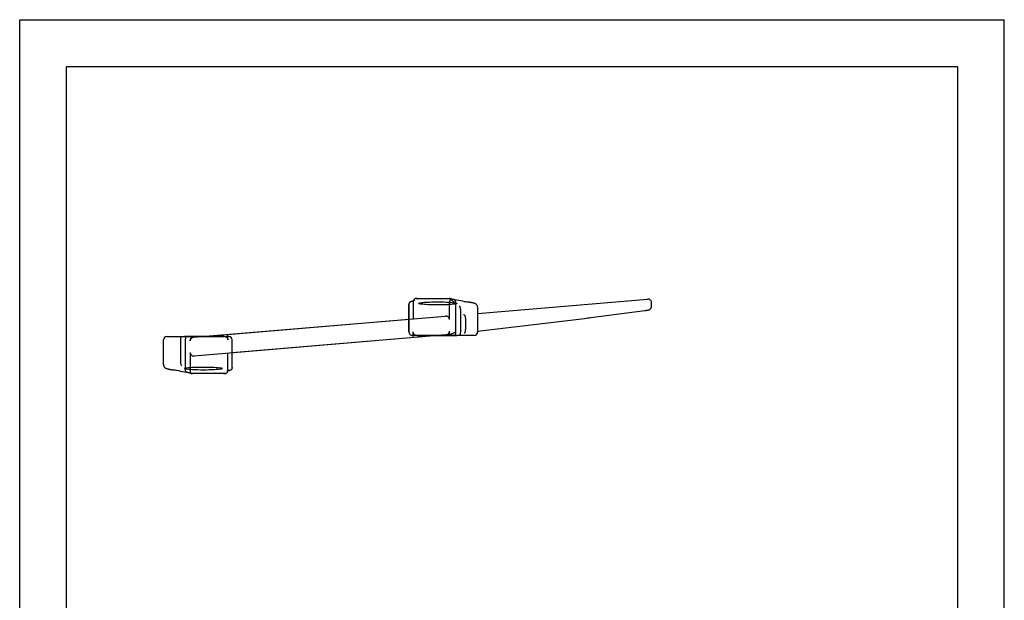
# Model space of a CAD drawing. Extents: x 0 to 210, y 0 to 297.
# Drawn here: x 0 to 210, y 173 to 297 of the extents above; entities that cross this region are included whole.
import ezdxf

# ---------------------------------------------------------------- set-up
doc = ezdxf.new("R2010")
doc.units = 0
doc.header["$LTSCALE"] = 19.36
doc.layers.get('0').update_dxf_attribs({"linetype": 'CONTINUOUS'})
doc.layers.add('SURFACE', color=7, linetype='CONTINUOUS')

msp = doc.modelspace()

# ---------------------------------------------------------------- linework, layer by layer
at = {"color": 7, "linetype": 'CONTINUOUS'}
for p, q in [((0, 0), (0, 297)), ((0, 297), (210, 297)), ((210, 0), (210, 297)), ((10, 10), (10, 287)), ((10, 287), (200, 287)), ((200, 287), (200, 10)), ((84.55, 237.59), (91.69, 237.59)), ((92.7, 237.31), (92.65, 237.29)), ((92.74, 237.31), (92.7, 237.31)), ((92.75, 237.31), (92.73, 237.31)), ((92.73, 237.31), (92.73, 237.31)), ((92.75, 237.31), (92.74, 237.31)), ((97.67, 234.4), (133.93, 237.44)), ((83.02, 230.45), (83.02, 236.33)), ((83.98, 237.13), (83.97, 237.03)), ((93.99, 235.19), (93.99, 235.21)), ((94.94, 236.88), (94.89, 236.89)), ((97.67, 235.7), (97.67, 230.45)), ((134.74, 235.88), (134.74, 236.7)), ((39.29, 229.5), (83.02, 233.17)), ((93.99, 235.19), (93.99, 230.45)), ((97.67, 230.59), (120.45, 233.35)), ((120.45, 233.35), (121.18, 233.44)), ((121.78, 233.52), (133.32, 235.02)), ((133.32, 235.02), (133.56, 235.05)), ((133.56, 235.05), (133.7, 235.07)), ((133.7, 235.07), (133.82, 235.09)), ((133.82, 235.09), (133.89, 235.1)), ((133.89, 235.1), (133.94, 235.11)), ((133.94, 235.11), (133.99, 235.12)), ((31.42, 229.5), (44.57, 229.5)), ((44.41, 229.5), (44.41, 229.93)), ((89.28, 229.7), (45.32, 226.01)), ((96.92, 229.7), (83.77, 229.7)), ((83.94, 229.25), (83.94, 229.7)), ((30.67, 223.49), (30.67, 228.75)), ((34.35, 224), (34.35, 228.75)), ((45.32, 222.86), (45.32, 228.75)), ((34.35, 224), (34.35, 223.99)), ((33.4, 222.32), (33.46, 222.3)), ((43.79, 221.6), (36.65, 221.6)), ((44.36, 222.07), (44.38, 222.16))]:
    msp.add_line(p, q, dxfattribs=at)
for points in [[(84.28, 237.53), (84.24, 237.51), (84.2, 237.48), (84.16, 237.45), (84.11, 237.4), (84.07, 237.35), (84.04, 237.29), (84, 237.21), (83.98, 237.13)], [(84.55, 237.59), (84.5, 237.59), (84.38, 237.57), (84.28, 237.53)], [(84.77, 237.56), (84.63, 237.59), (84.55, 237.59)], [(91.69, 237.59), (91.64, 237.59), (91.58, 237.56)], [(91.81, 237.56), (91.77, 237.58), (91.7, 237.59), (91.69, 237.59)], [(92.73, 237.31), (92.56, 237.34), (92.38, 237.37), (92.23, 237.41), (92.1, 237.44), (92, 237.48), (91.91, 237.51), (91.86, 237.54), (91.82, 237.56), (91.81, 237.56)], [(92.73, 237.31), (92.68, 237.31), (92.62, 237.29)], [(94.89, 236.89), (94.5, 236.99), (94.08, 237.09), (93.64, 237.17), (93.18, 237.25), (92.74, 237.31)], [(83.19, 236.76), (83.15, 236.72), (83.12, 236.68), (83.09, 236.63), (83.07, 236.57), (83.05, 236.52), (83.03, 236.46), (83.03, 236.4), (83.02, 236.33)], [(83.55, 236.94), (83.51, 236.94), (83.39, 236.9), (83.28, 236.84), (83.19, 236.76)], [(83.86, 237), (83.75, 236.98), (83.62, 236.95), (83.55, 236.94)], [(83.77, 236.94), (83.64, 236.95), (83.55, 236.94)], [(84.19, 237.12), (84.19, 237.12), (84.19, 237.12), (84.18, 237.11), (84.15, 237.1), (84.1, 237.08), (84.04, 237.05), (83.96, 237.03), (83.86, 237)], [(85.12, 236.54), (85.15, 236.57), (85.22, 236.61), (85.35, 236.64), (85.52, 236.68), (85.75, 236.71), (86.01, 236.74), (86.31, 236.77), (86.65, 236.79), (87.02, 236.81), (87.42, 236.83), (87.84, 236.84), (88.27, 236.85), (88.72, 236.86), (89.17, 236.86)], [(89.17, 236.21), (88.72, 236.22), (88.27, 236.22), (87.84, 236.23), (87.42, 236.25), (87.02, 236.26), (86.65, 236.28), (86.31, 236.31), (86.01, 236.34), (85.75, 236.36), (85.52, 236.4), (85.35, 236.43), (85.22, 236.47), (85.15, 236.5), (85.12, 236.54)], [(89.17, 236.86), (89.63, 236.86), (90.07, 236.85), (90.51, 236.84), (90.93, 236.83), (91.32, 236.81), (91.69, 236.79), (92.03, 236.77), (92.34, 236.74), (92.6, 236.71), (92.82, 236.68), (92.99, 236.64), (93.12, 236.61), (93.2, 236.57), (93.22, 236.54)], [(93.22, 236.54), (93.2, 236.5), (93.12, 236.47), (92.99, 236.43), (92.82, 236.4), (92.6, 236.36), (92.34, 236.34), (92.03, 236.31), (91.69, 236.28), (91.32, 236.26), (90.93, 236.25), (90.51, 236.23), (90.07, 236.22), (89.63, 236.22), (89.17, 236.21)], [(93.76, 235.95), (93.79, 235.93), (93.83, 235.9), (93.87, 235.84), (93.9, 235.76), (93.93, 235.67), (93.96, 235.57), (93.97, 235.46), (93.99, 235.33), (93.99, 235.21)], [(95.05, 236.86), (95.01, 236.87), (94.94, 236.88)], [(97.67, 235.7), (97.67, 235.75), (97.65, 235.87), (97.62, 235.99), (97.57, 236.09), (97.51, 236.19), (97.44, 236.27), (97.37, 236.34), (97.29, 236.4), (97.22, 236.44), (97.15, 236.48), (97.08, 236.51), (97.01, 236.54), (96.93, 236.56), (96.86, 236.59), (96.78, 236.61), (96.69, 236.63), (96.6, 236.65), (96.51, 236.67), (96.4, 236.69), (96.29, 236.71), (96.17, 236.73), (96.04, 236.75), (95.9, 236.77), (95.75, 236.79), (95.59, 236.81), (95.42, 236.83), (95.23, 236.84), (95.05, 236.86)], [(133.99, 235.12), (134.01, 235.12), (134.03, 235.12), (134.05, 235.13), (134.07, 235.13), (134.09, 235.14), (134.11, 235.14), (134.13, 235.14), (134.14, 235.15), (134.17, 235.15), (134.19, 235.16), (134.22, 235.17), (134.25, 235.18), (134.28, 235.19), (134.32, 235.21), (134.37, 235.24), (134.42, 235.27), (134.47, 235.31), (134.53, 235.36), (134.58, 235.42), (134.63, 235.49), (134.67, 235.57), (134.7, 235.65), (134.73, 235.75), (134.74, 235.85), (134.74, 235.89)], [(121.18, 233.44), (121.5, 233.48), (121.78, 233.52)], [(34.35, 228.75), (34.36, 228.9), (34.37, 229.04), (34.39, 229.17), (34.42, 229.29), (34.46, 229.38), (34.5, 229.44), (34.54, 229.48), (34.59, 229.5)], [(93.99, 230.45), (93.99, 230.34), (93.98, 230.23), (93.97, 230.13), (93.96, 230.03), (93.93, 229.95), (93.91, 229.87), (93.88, 229.81), (93.85, 229.76), (93.82, 229.73), (93.79, 229.7), (93.76, 229.7)], [(30.67, 223.49), (30.67, 223.44), (30.69, 223.32), (30.72, 223.21), (30.77, 223.1), (30.83, 223.01), (30.9, 222.92), (30.98, 222.86), (31.05, 222.8), (31.13, 222.75), (31.2, 222.72), (31.27, 222.68), (31.34, 222.66), (31.41, 222.63), (31.49, 222.61), (31.57, 222.59), (31.65, 222.56), (31.74, 222.54), (31.84, 222.52), (31.94, 222.5), (32.05, 222.48), (32.17, 222.47), (32.3, 222.45), (32.44, 222.43), (32.59, 222.41), (32.75, 222.39), (32.93, 222.37), (33.11, 222.35), (33.3, 222.33)], [(34.59, 223.24), (34.54, 223.27), (34.49, 223.33), (34.45, 223.42), (34.41, 223.54), (34.38, 223.67), (34.36, 223.83), (34.35, 223.99)], [(35.12, 222.66), (35.13, 222.68), (35.22, 222.73), (35.4, 222.78), (35.67, 222.82), (36.01, 222.86), (36.42, 222.9), (36.89, 222.93), (37.42, 222.95), (37.98, 222.97), (38.57, 222.98), (39.17, 222.98)], [(39.17, 222.33), (38.57, 222.34), (37.98, 222.35), (37.42, 222.37), (36.89, 222.39), (36.42, 222.42), (36.01, 222.46), (35.67, 222.5), (35.4, 222.54), (35.22, 222.59), (35.13, 222.63), (35.12, 222.66)], [(39.17, 222.98), (39.77, 222.98), (40.36, 222.97), (40.93, 222.95), (41.45, 222.93), (41.92, 222.9), (42.34, 222.86), (42.68, 222.82), (42.94, 222.78), (43.12, 222.73), (43.21, 222.68), (43.22, 222.66)], [(43.22, 222.66), (43.21, 222.63), (43.12, 222.59), (42.94, 222.54), (42.68, 222.5), (42.34, 222.46), (41.92, 222.42), (41.45, 222.39), (40.93, 222.37), (40.36, 222.35), (39.77, 222.34), (39.17, 222.33)], [(45.32, 222.86), (45.31, 222.74), (45.28, 222.63), (45.23, 222.53), (45.15, 222.43)], [(33.3, 222.33), (33.34, 222.33), (33.4, 222.32)], [(33.46, 222.3), (33.85, 222.2), (34.27, 222.11), (34.71, 222.02), (35.17, 221.95), (35.61, 221.88)], [(35.71, 221.9), (35.63, 221.88), (35.61, 221.88)], [(35.61, 221.88), (35.78, 221.86), (35.95, 221.82), (36.11, 221.79), (36.24, 221.75), (36.34, 221.72), (36.42, 221.69), (36.48, 221.66), (36.53, 221.64), (36.54, 221.63)], [(36.54, 221.63), (36.59, 221.61), (36.65, 221.6)], [(36.65, 221.6), (36.68, 221.6), (36.77, 221.63)], [(43.57, 221.63), (43.72, 221.6), (43.8, 221.6)], [(43.8, 221.6), (43.86, 221.6), (43.97, 221.63), (44.07, 221.67)], [(44.07, 221.67), (44.11, 221.69), (44.15, 221.72), (44.2, 221.76), (44.25, 221.81), (44.3, 221.88), (44.34, 221.97), (44.36, 222.07)], [(44.16, 222.08), (44.15, 222.08), (44.15, 222.08), (44.17, 222.09), (44.2, 222.1), (44.24, 222.12), (44.31, 222.14), (44.39, 222.17), (44.49, 222.19)], [(44.49, 222.19), (44.6, 222.22), (44.73, 222.24), (44.8, 222.25)], [(44.8, 222.25), (44.74, 222.25), (44.57, 222.25)], [(45.15, 222.43), (45.03, 222.34), (44.89, 222.28), (44.8, 222.25)]]:
    msp.add_lwpolyline(points, dxfattribs=at)
for centre, start, end in [((133.99, 236.7), 360, 94.8), ((31.42, 228.75), 90, 180), ((44.57, 228.75), 0, 90), ((83.77, 230.45), 180, 270), ((96.92, 230.45), 270, 360)]:
    msp.add_arc(centre, 0.75, start, end, dxfattribs=at)
at = {"layer": 'SURFACE', "color": 6, "linetype": 'CONTINUOUS'}
for p, q in [((83.02, 236.33), (83.02, 230.45)), ((83.94, 236.59), (83.94, 233.25)), ((91.66, 233.09), (91.66, 236.59)), ((92.74, 236.74), (92.7, 236.76)), ((92.93, 236.58), (92.93, 230.45)), ((92.98, 236.57), (92.98, 230.45)), ((92.98, 236.57), (92.98, 236.57)), ((93.99, 235.19), (93.99, 235.21)), ((37.08, 229.31), (90.79, 233.82)), ((93.99, 235.19), (93.99, 230.45)), ((95.1, 233.39), (95.1, 231.01)), ((43.63, 229.5), (35.12, 229.5)), ((90.92, 229.84), (37.2, 225.32)), ((44.41, 228.75), (44.41, 229.93)), ((83.94, 229.25), (83.94, 230.45)), ((84.72, 229.7), (93.22, 229.7)), ((91.66, 229.85), (91.66, 230.59)), ((91.66, 229.85), (91.74, 229.89)), ((91.74, 229.89), (91.89, 229.96)), ((91.89, 229.96), (92.02, 230.02)), ((92.02, 230.02), (92.15, 230.08)), ((92.15, 230.08), (92.3, 230.15)), ((92.3, 230.15), (92.43, 230.2)), ((92.43, 230.2), (92.6, 230.28)), ((92.6, 230.28), (92.73, 230.34)), ((92.73, 230.34), (92.78, 230.36)), ((92.78, 230.36), (92.8, 230.37)), ((92.8, 230.37), (92.82, 230.38)), ((34.35, 224), (34.35, 228.75)), ((35.36, 222.63), (35.36, 228.75)), ((36.38, 228.56), (36.38, 228.75)), ((45.32, 222.86), (45.32, 228.75)), ((36.38, 226.07), (36.38, 222.6)), ((44.41, 222.6), (44.41, 225.93)), ((34.35, 224), (34.35, 223.99))]:
    msp.add_line(p, q, dxfattribs=at)
for points in [[(84.28, 237.53), (84.24, 237.51), (84.2, 237.48), (84.16, 237.45), (84.11, 237.4), (84.07, 237.35), (84.04, 237.29), (84, 237.21), (83.98, 237.13)], [(84.77, 237.56), (84.63, 237.59), (84.5, 237.59), (84.38, 237.57), (84.28, 237.53)], [(91.92, 237.43), (91.88, 237.5), (91.83, 237.55), (91.77, 237.58), (91.7, 237.59), (91.64, 237.59), (91.58, 237.56)], [(91.92, 237.43), (91.86, 237.37), (91.81, 237.29), (91.77, 237.21), (91.74, 237.12), (91.71, 237.03), (91.69, 236.92), (91.68, 236.82), (91.67, 236.71), (91.66, 236.59)], [(92.7, 236.76), (92.66, 236.79), (92.64, 236.81), (92.61, 236.83), (92.58, 236.85), (92.55, 236.87), (92.52, 236.9), (92.48, 236.93), (92.45, 236.95), (92.41, 236.98), (92.37, 237.02), (92.33, 237.06), (92.28, 237.1), (92.23, 237.14), (92.17, 237.19), (92.11, 237.24), (92.05, 237.3), (91.99, 237.37), (91.92, 237.43)], [(92.98, 236.57), (92.99, 236.72), (92.99, 236.86), (92.97, 236.99), (92.93, 237.1), (92.89, 237.2), (92.83, 237.26), (92.77, 237.3), (92.7, 237.31), (92.62, 237.29)], [(92.98, 236.57), (92.99, 236.69), (92.99, 236.81), (92.98, 236.92), (92.96, 237.02), (92.93, 237.11), (92.9, 237.19), (92.86, 237.25), (92.81, 237.29), (92.76, 237.31), (92.7, 237.31), (92.65, 237.29)], [(83.19, 236.76), (83.15, 236.72), (83.12, 236.68), (83.09, 236.63), (83.07, 236.57), (83.05, 236.52), (83.03, 236.46), (83.03, 236.4), (83.02, 236.33)], [(83.77, 236.94), (83.64, 236.95), (83.51, 236.94), (83.39, 236.9), (83.28, 236.84), (83.19, 236.76)], [(83.98, 237.13), (83.96, 237), (83.95, 236.87), (83.94, 236.73), (83.94, 236.59)], [(89.17, 236.21), (88.72, 236.22), (88.27, 236.22), (87.84, 236.23), (87.42, 236.25), (87.02, 236.26), (86.65, 236.28), (86.31, 236.31), (86.01, 236.34), (85.75, 236.36), (85.52, 236.4), (85.35, 236.43), (85.22, 236.47), (85.15, 236.5), (85.12, 236.54), (85.15, 236.57), (85.22, 236.61), (85.35, 236.64), (85.52, 236.68), (85.75, 236.71), (86.01, 236.74), (86.31, 236.77), (86.65, 236.79), (87.02, 236.81), (87.42, 236.83), (87.84, 236.84), (88.27, 236.85), (88.72, 236.86), (89.17, 236.86)], [(89.17, 236.86), (89.63, 236.86), (90.07, 236.85), (90.51, 236.84), (90.93, 236.83), (91.32, 236.81), (91.69, 236.79), (92.03, 236.77), (92.34, 236.74), (92.6, 236.71), (92.82, 236.68), (92.99, 236.64), (93.12, 236.61), (93.2, 236.57), (93.22, 236.54), (93.2, 236.5), (93.12, 236.47), (92.99, 236.43), (92.82, 236.4), (92.6, 236.36), (92.34, 236.34), (92.03, 236.31), (91.69, 236.28), (91.32, 236.26), (90.93, 236.25), (90.51, 236.23), (90.07, 236.22), (89.63, 236.22), (89.17, 236.21)], [(92.93, 236.58), (92.93, 236.59), (92.93, 236.59), (92.92, 236.59), (92.92, 236.6), (92.92, 236.6), (92.91, 236.61), (92.91, 236.61), (92.9, 236.62), (92.89, 236.62), (92.89, 236.63), (92.88, 236.63), (92.87, 236.64), (92.87, 236.64), (92.86, 236.65), (92.85, 236.66), (92.84, 236.67), (92.74, 236.74)], [(93.76, 235.95), (93.79, 235.93), (93.83, 235.9), (93.87, 235.84), (93.9, 235.76), (93.93, 235.67), (93.96, 235.57), (93.97, 235.46), (93.99, 235.33), (93.99, 235.21)], [(91.66, 233.09), (91.66, 233.18), (91.64, 233.26), (91.61, 233.35), (91.57, 233.43), (91.52, 233.51), (91.45, 233.58), (91.38, 233.65), (91.3, 233.71), (91.2, 233.75), (91.11, 233.79), (91, 233.81), (90.9, 233.83), (90.79, 233.82)], [(95.1, 233.42), (95.09, 233.52), (95.07, 233.62), (95.05, 233.71), (95.02, 233.8), (94.98, 233.88), (94.94, 233.95), (94.9, 234.01), (94.85, 234.06), (94.8, 234.1), (94.75, 234.13), (94.69, 234.14), (94.64, 234.15)], [(95.1, 233.39), (95.1, 233.4), (95.1, 233.41), (95.1, 233.42)], [(95.1, 231.01), (95.1, 231), (95.1, 230.98), (95.1, 230.97)], [(34.35, 228.75), (34.36, 228.9), (34.37, 229.04), (34.39, 229.17), (34.42, 229.29), (34.46, 229.38), (34.5, 229.44), (34.54, 229.48), (34.59, 229.5)], [(35.36, 228.75), (35.37, 228.91), (35.4, 229.07), (35.44, 229.22), (35.49, 229.33), (35.56, 229.42), (35.63, 229.48), (35.71, 229.5)], [(37.14, 229.5), (37.04, 229.49), (36.94, 229.47), (36.85, 229.44), (36.76, 229.4), (36.67, 229.34), (36.6, 229.28), (36.53, 229.2), (36.48, 229.12), (36.44, 229.03), (36.4, 228.94), (36.39, 228.84), (36.38, 228.75)], [(37.08, 229.31), (36.97, 229.3), (36.88, 229.27), (36.78, 229.23), (36.69, 229.17), (36.62, 229.11), (36.55, 229.03), (36.49, 228.95), (36.44, 228.86), (36.41, 228.76), (36.39, 228.66), (36.38, 228.56)], [(43.63, 229.5), (43.73, 229.49), (43.83, 229.47), (43.93, 229.44), (44.02, 229.4), (44.1, 229.34), (44.18, 229.27), (44.25, 229.2), (44.31, 229.12), (44.35, 229.03), (44.38, 228.94), (44.4, 228.84), (44.41, 228.75)], [(84.72, 229.7), (84.61, 229.7), (84.51, 229.72), (84.42, 229.76), (84.33, 229.8), (84.24, 229.86), (84.16, 229.92), (84.1, 230), (84.04, 230.08), (84, 230.17), (83.96, 230.26), (83.94, 230.35), (83.94, 230.45)], [(90.92, 229.84), (91.02, 229.85), (91.12, 229.88), (91.21, 229.92), (91.3, 229.96), (91.38, 230.02), (91.46, 230.09), (91.52, 230.17), (91.57, 230.25), (91.61, 230.33), (91.64, 230.42), (91.66, 230.51), (91.66, 230.59)], [(91.66, 229.85), (91.58, 229.8), (91.49, 229.75), (91.4, 229.72), (91.3, 229.7), (91.21, 229.7)], [(92.98, 230.45), (92.98, 230.32), (92.96, 230.19), (92.93, 230.07), (92.9, 229.97), (92.86, 229.87), (92.81, 229.8), (92.75, 229.74), (92.7, 229.71), (92.64, 229.7)], [(92.82, 230.38), (92.83, 230.38), (92.84, 230.39), (92.85, 230.39), (92.86, 230.4), (92.87, 230.4), (92.88, 230.4), (92.89, 230.41), (92.89, 230.41), (92.9, 230.42), (92.9, 230.42), (92.91, 230.42), (92.91, 230.43), (92.92, 230.43), (92.92, 230.43), (92.93, 230.44), (92.93, 230.44), (92.93, 230.45)], [(93.99, 230.45), (93.99, 230.34), (93.98, 230.23), (93.97, 230.13), (93.96, 230.03), (93.93, 229.95), (93.91, 229.87), (93.88, 229.81), (93.85, 229.76), (93.82, 229.73), (93.79, 229.7), (93.76, 229.7)], [(94.79, 230.24), (94.84, 230.25), (94.89, 230.28), (94.93, 230.31), (94.98, 230.36), (95.01, 230.43), (95.05, 230.5), (95.07, 230.58), (95.09, 230.67), (95.1, 230.77), (95.11, 230.87), (95.1, 230.97)], [(36.38, 226.07), (36.39, 225.98), (36.4, 225.88), (36.43, 225.79), (36.48, 225.71), (36.53, 225.63), (36.59, 225.55), (36.66, 225.49), (36.74, 225.43), (36.82, 225.39), (36.91, 225.35), (37.01, 225.33), (37.11, 225.32), (37.2, 225.32)], [(34.59, 223.24), (34.54, 223.27), (34.49, 223.33), (34.45, 223.42), (34.41, 223.54), (34.38, 223.67), (34.36, 223.83), (34.35, 223.99)], [(39.17, 222.33), (38.57, 222.34), (37.98, 222.35), (37.42, 222.37), (36.89, 222.39), (36.42, 222.42), (36.01, 222.46), (35.67, 222.5), (35.4, 222.54), (35.22, 222.59), (35.13, 222.63), (35.13, 222.68), (35.22, 222.73), (35.4, 222.78), (35.67, 222.82), (36.01, 222.86), (36.42, 222.9), (36.89, 222.93), (37.42, 222.95), (37.98, 222.97), (38.57, 222.98), (39.17, 222.98)], [(35.71, 221.9), (35.63, 221.88), (35.56, 221.9), (35.49, 221.96), (35.43, 222.04), (35.39, 222.16), (35.36, 222.3), (35.35, 222.46), (35.36, 222.63)], [(35.36, 222.63), (35.36, 222.63), (35.36, 222.63), (35.36, 222.63)], [(36.38, 222.6), (36.38, 222.44), (36.37, 222.28), (36.36, 222.15)], [(39.17, 222.98), (39.77, 222.98), (40.36, 222.97), (40.93, 222.95), (41.45, 222.93), (41.92, 222.9), (42.34, 222.86), (42.68, 222.82), (42.94, 222.78), (43.12, 222.73), (43.21, 222.68), (43.21, 222.63), (43.12, 222.59), (42.94, 222.54), (42.68, 222.5), (42.34, 222.46), (41.92, 222.42), (41.45, 222.39), (40.93, 222.37), (40.36, 222.35), (39.77, 222.34), (39.17, 222.33)], [(44.36, 222.07), (44.39, 222.24), (44.4, 222.42), (44.41, 222.6)], [(45.32, 222.86), (45.31, 222.74), (45.28, 222.63), (45.23, 222.53), (45.15, 222.43)], [(36.36, 222.15), (36.35, 222.06), (36.36, 221.98), (36.37, 221.88), (36.4, 221.8), (36.45, 221.72), (36.51, 221.65), (36.59, 221.61), (36.68, 221.6), (36.77, 221.63)], [(43.57, 221.63), (43.72, 221.6), (43.86, 221.6), (43.97, 221.63), (44.07, 221.67)], [(44.07, 221.67), (44.11, 221.69), (44.15, 221.72), (44.2, 221.76), (44.25, 221.81), (44.3, 221.88), (44.34, 221.97), (44.36, 222.07)], [(45.15, 222.43), (45.03, 222.34), (44.89, 222.28), (44.74, 222.25), (44.57, 222.25)]]:
    msp.add_lwpolyline(points, dxfattribs=at)
for centre, start, end in [((44.57, 228.75), 0, 90), ((83.77, 230.45), 180, 270)]:
    msp.add_arc(centre, 0.75, start, end, dxfattribs=at)

doc.saveas('drawing.dxf')
